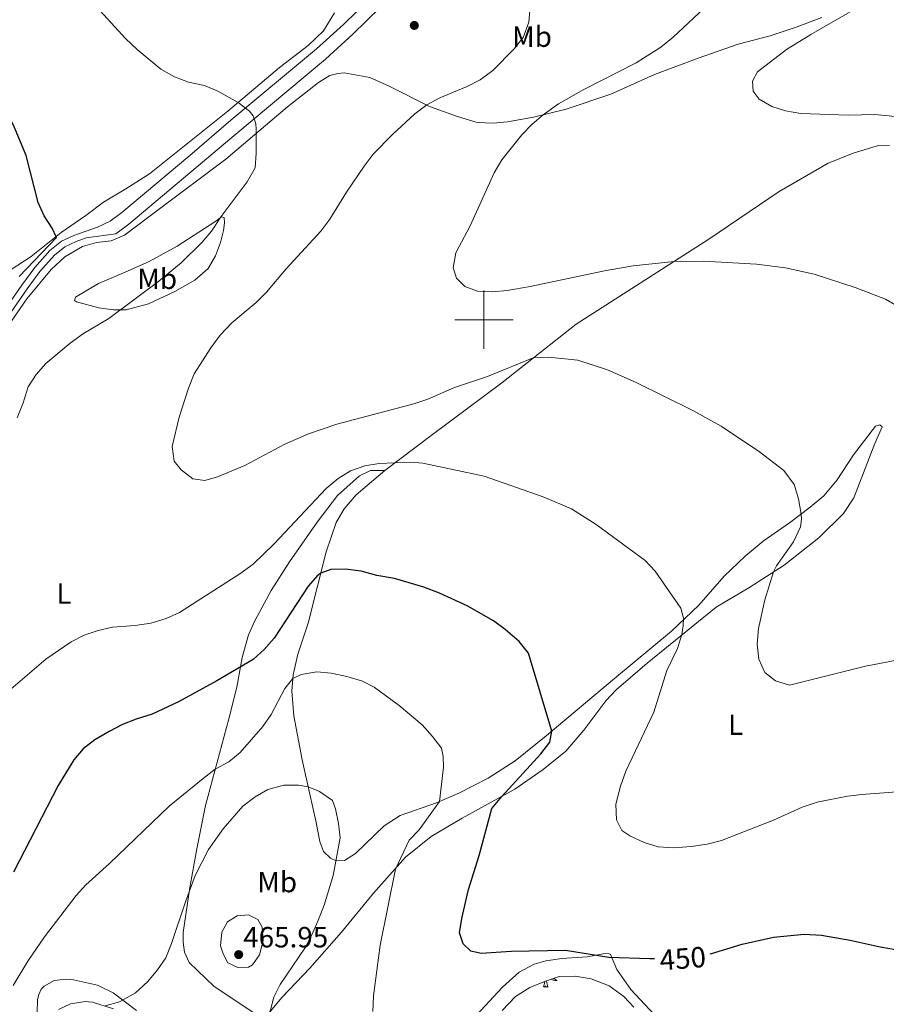
# Model space of a CAD drawing. Units: metres. Extents: x 576235 to 580723, y 705530 to 708550.
# Drawn here: x 579841 to 580138, y 706265 to 706603 of the extents above; entities that cross this region are included whole.
import ezdxf
from ezdxf.enums import TextEntityAlignment as Align

# ---------------------------------------------------------------- set-up
doc = ezdxf.new("R2010")
doc.units = ezdxf.units.M
doc.header["$MEASUREMENT"] = 0
doc.linetypes.add('DGN Style 3', pattern=[75.960346, 54.25739, -21.702956])
for name, color, linetype, lineweight in [('Carátula', 7, 'Continuous', 0), ('Elementos auxiliares', 7, 'Continuous', 0), ('Entidades rústicas y varios', 7, 'Continuous', 0), ('Relieve y altimetría', 7, 'Continuous', 0), ('Textos de rotulación', 7, 'Continuous', 0), ('Viales y ferrocarril', 7, 'Continuous', 0)]:
    doc.layers.add(name, color=color, linetype=linetype, lineweight=lineweight)
doc.styles.add('Style-arial', font='arial.shx', dxfattribs={"bigfont": 'arialbig.shx'})
doc.styles.add('Style-Arial Narrow', font='txt')
doc.styles.add('Style-ariali', font='ariali.shx', dxfattribs={"bigfont": 'arialibig.shx'})

# ---------------------------------------------------------------- blocks, each defined once
blk = doc.blocks.new('5PATER')
at = {"layer": 'Relieve y altimetría', "linetype": 'Continuous', "lineweight": 0}
h = blk.add_hatch(color=250, dxfattribs=at)
edge = h.paths.add_edge_path()
edge.add_ellipse((0, 0), major_axis=(-1.1, -1.11), ratio=0.999422, start_angle=0, end_angle=360)

msp = doc.modelspace()

# ---------------------------------------------------------------- linework, layer by layer
at = {"layer": 'Carátula', "color": 7, "linetype": 'Continuous', "lineweight": 0}
for p, q in [((580000, 706490), (580000, 706510)), ((579990, 706500), (580010, 706500))]:
    msp.add_line(p, q, dxfattribs=at)
msp.add_3dface([(576268.595, 705530.096), (580723.304, 705580.542), (580689.673, 708550.363), (576234.964, 708499.917)], dxfattribs=at)
at = {"layer": 'Elementos auxiliares', "color": 250, "linetype": 'Continuous', "lineweight": 0}
msp.add_3dface([(577137.21, 705934.02), (577111.62, 708247.24), (580534.11, 708286.01), (580560.84, 705972.79)], dxfattribs=at)
at = {"layer": 'Entidades rústicas y varios', "color": 92, "linetype": 'Continuous', "lineweight": 0, "flags": 128}
for points in [[(580020.492, 706271.239), (580020.737, 706272.357), (580020.787, 706273.123)], [(580021.962, 706271.239), (580021.533, 706272.679), (580021.464, 706273.367)], [(580024.032, 706274.172), (580024.233, 706273.997), (580024.512, 706273.775), (580024.801, 706273.566), (580025.091, 706273.375), (580024.826, 706273.384), (580024.563, 706273.409), (580024.301, 706273.45), (580024.042, 706273.507), (580023.787, 706273.579), (580023.537, 706273.666), (580023.293, 706273.769), (580023.079, 706273.873)], [(580021.962, 706271.239), (580021.788, 706271.171), (580021.769, 706271.41), (580021.579, 706271.188), (580021.458, 706271.391), (580021.337, 706271.283), (580021.067, 706271.229), (580021.263, 706271.622), (580020.878, 706271.242), (580020.69, 706271.188), (580020.649, 706271.35), (580020.492, 706271.239)]]:
    msp.add_lwpolyline(points, dxfattribs=at)
at = {"layer": 'Entidades rústicas y varios', "color": 92, "linetype": 'Continuous', "lineweight": 0}
for points in [[(579948.805, 706605.241, 443.21), (579944.999, 706599.087, 443.801), (579939.775, 706593.995, 443.716), (579929.993, 706586.41, 444.054), (579912.209, 706571.535, 445.235), (579885.44, 706550.058, 447.513), (579877.247, 706544.816, 448.441), (579869.584, 706540.338, 449.116), (579863.544, 706535.667, 449.538), (579855.088, 706529.935, 449.96), (579844.829, 706521.696, 450.213), (579835.353, 706515.467, 450.804), (579823.264, 706506.825, 452.154)], [(579856.338, 706521.529, 449.041), (579862.393, 706525.067, 449.126), (579867.235, 706526.428, 448.872), (579872.251, 706526.982, 448.619), (579876.869, 706528.934, 448.451), (579888.363, 706537.676, 447.185), (579911.515, 706555.054, 445.244), (579932.662, 706572.945, 443.81), (579943.297, 706581.297, 443.472), (579947.153, 706583.726, 443.472), (579949.897, 706584.465, 443.388), (579952.164, 706584.603, 443.303), (579960.881, 706582.992, 443.135), (579967.509, 706580.057, 442.122), (579981.321, 706573.059, 439.844), (579990.927, 706569.624, 438.156), (579997.651, 706567.608, 436.89), (580003.163, 706567.358, 436.215), (580008.126, 706567.803, 435.878), (580016.962, 706569.38, 435.203), (580028.157, 706572.231, 434.528), (580043.535, 706577.298, 433.599), (580058.512, 706584.088, 432.756), (580073.45, 706589.69, 431.827), (580087.213, 706594.412, 430.899), (580098.138, 706597.313, 430.309), (580107.01, 706600.241, 429.718), (580115.822, 706603.6, 429.38)], [(579966.103, 706448.254, 445.478), (579981.929, 706460.24, 443.453), (580006.15, 706478.389, 441.428), (580031.642, 706498.444, 438.053), (580077.103, 706527.626, 433.918), (580101.241, 706543.937, 432.399), (580118.014, 706553.668, 431.977), (580126.878, 706557.19, 431.471), (580135.216, 706559.678, 431.387), (580139.049, 706559.838, 431.302)], [(579860.033, 706507.752, 447.269), (579867.963, 706512.45, 448.028), (579876.77, 706516.186, 447.606), (579885.252, 706519.973, 446.509), (579894.849, 706525.178, 445.919), (579908.074, 706533.781, 445.244), (579910.107, 706535.213, 444.906), (579910.974, 706535.008, 444.737), (579911.106, 706533.229, 444.484), (579910.762, 706530.632, 444.316), (579909.738, 706526.458, 443.725), (579908.072, 706521.845, 443.134), (579905.538, 706517.546, 442.628), (579900.893, 706513.541, 442.628), (579894.033, 706509.614, 442.881), (579885.07, 706505.389, 443.809), (579877.374, 706503.394, 444.569), (579873.054, 706503.337, 445.581), (579868.076, 706504.026, 446.003), (579860.378, 706506.137, 446.678), (579859.671, 706506.559, 447.184), (579860.033, 706507.752, 447.269)], [(579835.247, 706495.43, 448.029), (579843.354, 706507.097, 448.197), (579851.642, 706517.253, 448.619), (579856.338, 706521.529, 449.041)], [(579924.456, 706260.07, 460.245), (579930.888, 706267.718, 459.57), (579940.314, 706277.674, 458.727), (579951.219, 706290.026, 457.377), (579962.219, 706303.406, 455.52), (579973.179, 706315.705, 454.339), (579981.887, 706322.79, 453.411), (579992.55, 706329.09, 451.976), (580010.617, 706339, 449.36), (580020.355, 706345.828, 448.264), (580028.102, 706352.089, 447.42), (580034.324, 706359.302, 446.913), (580041.859, 706369.287, 446.66), (580045.372, 706373.115, 446.492), (580055.943, 706382.222, 445.31), (580079.664, 706401.444, 442.948), (580090.808, 706408.075, 441.176), (580102.91, 706415.853, 439.488), (580114.828, 706425.194, 438.138), (580123.249, 706433.517, 438.054), (580126.848, 706438.966, 437.632), (580133.997, 706457.587, 437.379), (580136.513, 706463.292, 437.294), (580135.693, 706463.983, 437.379), (580134.295, 706463.532, 437.379), (580126.705, 706453.654, 438.307), (580121.15, 706445.046, 438.897), (580116.579, 706439.584, 439.235), (580111.824, 706435.685, 439.488), (580104.768, 706430.298, 440.669), (580095.724, 706424.073, 441.429), (580089.528, 706418.967, 442.694), (580082.329, 706412.119, 443.032), (580073.714, 706402.12, 444.045), (580064.328, 706393.245, 444.973), (580044.834, 706376.996, 446.829), (580021.389, 706357.292, 450.289), (580010.702, 706348.777, 451.807), (580001.439, 706342.819, 452.651), (579991.676, 706337.827, 454.339), (579983.73, 706334.372, 455.098), (579971.258, 706330.045, 456.87), (579965.85, 706326.516, 457.545), (579955.987, 706316.986, 458.895), (579952.184, 706314.613, 459.317), (579949.432, 706314.468, 459.992), (579947.476, 706315.36, 460.329), (579945.069, 706317.649, 460.92), (579943.726, 706321.088, 460.835), (579942.443, 706328.146, 460.751), (579940.322, 706337.299, 460.329), (579937.733, 706349.037, 458.81), (579934.829, 706364.175, 456.448), (579934.23, 706372.592, 455.519), (579934.586, 706378.267, 454.844), (579936.273, 706385.311, 453.747), (579939.802, 706395.998, 452.313), (579945.901, 706420.384, 449.022), (579949.384, 706430.476, 448.178), (579952.075, 706435.157, 447.503), (579956.224, 706439.912, 446.66), (579966.103, 706448.254, 445.478)], [(579924.456, 706260.07, 460.245), (579917.37, 706264.889, 461.679), (579907.507, 706271.345, 461.763), (579898.97, 706279.656, 461.51), (579897.412, 706283.091, 461.426), (579896.933, 706286.541, 461.341), (579896.943, 706289.836, 461.173), (579897.386, 706293.028, 461.004), (579899.219, 706305.313, 459.907), (579901.633, 706318.577, 459.063), (579904.62, 706333.416, 456.869), (579912.591, 706363.172, 452.397), (579915.308, 706373.957, 450.456), (579917.116, 706384.134, 449.781), (579919.279, 706391.941, 449.275), (579921.482, 706396.777, 448.346), (579927.067, 706407.168, 447.503), (579933.362, 706417.028, 447.081), (579942.847, 706430.603, 446.659), (579949.799, 706439.716, 446.237), (579957.323, 706446.514, 445.393), (579961.187, 706448.348, 445.393), (579966.103, 706448.254, 445.478)], [(580061.661, 706258.243, 454.592), (580050.372, 706270.351, 452.314), (580045.581, 706277.253, 450.879), (580043.461, 706282.301, 449.782), (580042.754, 706282.67, 449.782), (580040.919, 706282.537, 449.782), (580035.423, 706281.599, 449.867), (580026.682, 706280.942, 449.867), (580021.292, 706280.167, 449.867), (580017.257, 706278.979, 450.289), (580012.108, 706276.317, 450.879), (580006.4, 706271.109, 451.807), (579997.349, 706261.374, 453.411)], [(579880.91, 706263.162, 460.773), (579872.943, 706269.211, 459.423), (579867.615, 706271.839, 458.664), (579859.381, 706273.673, 457.482), (579856.84, 706273.91, 457.398), (579852.741, 706273.475, 457.314), (579849.312, 706271.432, 457.229), (579848.298, 706270.5, 457.229), (579847.513, 706268.652, 457.398), (579847.051, 706266.865, 457.398), (579846.842, 706262.325, 457.314)]]:
    msp.add_polyline3d(points, dxfattribs=at)
at = {"layer": 'Entidades rústicas y varios', "color": 92, "linetype": 'Continuous', "lineweight": 0, "ltscale": 0.5}
for points in [[(580006.33, 706263.117, 459.618), (580010.802, 706267.93, 459.618), (580015.729, 706271.021, 459.618), (580021.1, 706273.253, 459.618), (580025.87, 706274.748, 459.618), (580031.266, 706274.974, 459.618), (580036.79, 706274.02, 459.618), (580042.941, 706271.604, 459.618), (580047.959, 706267.998, 459.618), (580051.413, 706264.344, 459.766)], [(579854.239, 706263.449, 467.043), (579858.317, 706265.447, 467.043), (579863.328, 706266.23, 467.227), (579865.871, 706265.981, 467.381), (579873.031, 706263.701, 468.056)]]:
    msp.add_polyline3d(points, dxfattribs=at)
at = {"layer": 'Relieve y altimetría', "color": 30, "linetype": 'Continuous', "lineweight": 0, "flags": 128}
for points, elevation in [([(579866.022, 706608.632), (579877.192, 706596.394), (579881.114, 706592.631), (579889.23, 706585.885), (579894.014, 706583.214), (579898.722, 706581.48), (579904.231, 706580.332)], 445), ([(580015.844, 706607.317), (580015.399, 706601.97), (580013.478, 706596.801), (580010.341, 706592.906), (580003.028, 706585.48), (579998.714, 706582.19), (579994.252, 706579.942), (579984.886, 706576.044), (579980.499, 706573.622), (579976.341, 706570.583)], 440), ([(580077.139, 706608.245), (580064.913, 706596.811), (580060.669, 706593.425), (580052.238, 706588.117), (580034.305, 706578.978), (580025.602, 706573.987), (580020.328, 706570.237), (580016.509, 706566.995), (580013.003, 706563.426), (580006.197, 706554.806), (580003.514, 706550.392), (579995.289, 706532.182), (579990.38, 706522.936), (579989.453, 706517.835), (579990.608, 706514.256), (579993.522, 706511.419), (579997.857, 706509.818), (580002.85, 706509.545), (580007.979, 706510.043), (580015.921, 706511.333), (580041.381, 706516.698), (580051.234, 706518.491), (580065.207, 706519.989), (580075.239, 706520.044)], 435), ([(580212.163, 706554.936), (580209.363, 706559.205), (580205.35, 706562.183), (580201.392, 706563.946), (580196.445, 706564.905), (580191.468, 706565.1), (580185.823, 706564.86), (580178.829, 706564.258), (580170.664, 706564.278), (580160.15, 706565.732), (580144.367, 706569.215), (580138.915, 706569.931), (580133.93, 706570.301), (580125.028, 706570.126), (580108.652, 706570.748), (580103.424, 706571.618), (580098.663, 706573.145), (580094.371, 706575.632), (580092.288, 706578.313), (580092.076, 706581.739), (580093.803, 706584.97), (580103.693, 706592.595), (580112.055, 706597.813), (580127.159, 706606.485)], 430), ([(579904.231, 706580.332), (579908.823, 706578.375), (579915.748, 706574.495), (579919.715, 706571.451), (579920.898, 706569.863), (579921.82, 706567.11), (579921.955, 706565.287), (579921.954, 706557.102), (579921.621, 706552.111), (579918.85, 706547.299), (579909.961, 706535.426), (579906.613, 706530.406), (579903.411, 706526.544), (579896.302, 706519.531), (579888.547, 706513.173), (579871.502, 706500.414), (579862.728, 706495.297), (579858.179, 706491.99), (579849.9, 706484.941), (579846.521, 706481.19), (579843.786, 706476.999), (579842.092, 706471.534), (579840.034, 706466.37)], 445), ([(579976.341, 706570.583), (579968.725, 706563.518), (579962.072, 706556.71), (579958.992, 706552.664), (579952.871, 706543.748), (579947.234, 706534.481), (579944.157, 706530.38), (579932.239, 706517.476), (579925.489, 706509.477), (579921.964, 706505.93), (579913.566, 706498.951), (579909.649, 706494.719), (579906.39, 706490.361), (579900.755, 706481.405), (579898.787, 706476.573), (579895.539, 706466.545), (579893.185, 706456.503), (579893.86, 706451.535), (579896.224, 706448.47), (579900.213, 706445.469), (579904.403, 706444.819), (579908.699, 706446.093), (579918.027, 706450.001), (579931.828, 706457.314), (579939.858, 706460.892), (579949.584, 706464.218), (579976.055, 706471.167), (579980.772, 706472.798), (579989.994, 706476.711), (580001.259, 706480.521), (580016.935, 706486.874), (580022.184, 706487.165), (580032.172, 706486.162), (580042.437, 706482.842), (580052.256, 706478.508), (580071.666, 706468.882), (580081.321, 706463.473), (580094.461, 706454.733), (580102.83, 706448.335), (580106.307, 706443.451), (580107.822, 706438.625), (580108.766, 706433.35), (580108.899, 706431.637), (580108.548, 706428.978), (580106.129, 706423.802), (580100.315, 706415.634), (580099.239, 706413.493), (580096.274, 706403.938), (580094.134, 706394.123), (580093.709, 706388.752), (580094.276, 706383.617), (580096.358, 706379.083), (580100.017, 706376.172), (580104.791, 706374.687), (580130.865, 706381.178), (580152.874, 706385.4)], 440), ([(580075.239, 706520.044), (580093.48, 706519.041), (580103.404, 706517.819), (580113.178, 706515.554), (580127.284, 706511.092), (580137.719, 706507.027), (580142.055, 706504.54)], 435), ([(579835.419, 706371.216), (579849.881, 706383.568), (579858.538, 706389.602), (579862.999, 706391.858), (579867.824, 706393.466), (579872.702, 706394.526), (579880.475, 706395.096), (579885.828, 706395.942), (579891.116, 706397.506), (579895.636, 706399.643), (579916.409, 706412.809), (579920.918, 706416.23), (579928.11, 706423.204), (579945.931, 706442.1), (579950.088, 706445.585), (579954.331, 706448.226), (579959.218, 706449.836), (579964.139, 706450.702), (579974.845, 706451.124), (579979.133, 706450.765), (580000.152, 706446.402), (580020.324, 706439.207), (580030.057, 706435.19), (580038.518, 706429.8), (580055.294, 706417.39), (580058.776, 706413.828), (580067.468, 706401.048), (580068.444, 706397.713), (580068.315, 706395.001), (580067.857, 706392.008), (580066.342, 706387.239), (580062.768, 706379.773), (580058.317, 706365.438), (580048.661, 706345.168), (580046.822, 706340.016), (580045.189, 706333.91), (580045.427, 706328.549), (580047.303, 706324.814), (580050.091, 706323.081), (580054.934, 706320.768), (580059.713, 706319.302), (580065.088, 706318.911), (580071.047, 706319.326), (580076.565, 706320.23), (580081.414, 706321.453), (580099.265, 706328.353), (580109.136, 706332.835), (580114.201, 706334.562), (580124.625, 706336.638), (580129.589, 706337.234), (580152.081, 706338.887)], 445), ([(579838.646, 706271.672), (579843.641, 706280.027), (579849.446, 706288.424), (579860.267, 706302.544), (579863.606, 706306.265), (579871.733, 706313.538), (579892.151, 706333.252), (579903.79, 706342.731), (579907.951, 706345.852), (579912.616, 706348.458), (579916.51, 706351.599), (579924.289, 706360.561), (579927.07, 706364.643), (579931.727, 706373.514), (579934.503, 706376.955), (579937.415, 706378.376), (579942.712, 706379.277), (579947.684, 706378.775), (579953.078, 706377.622), (579958.384, 706376.006), (579962.416, 706374.012), (579970.961, 706367.767), (579978.849, 706361.07), (579982.442, 706357.081), (579985.469, 706353.107), (579986.073, 706350.272), (579986.177, 706346.623), (579984.756, 706334.819), (579977.806, 706325.102), (579974.426, 706321.517), (579969.748, 706311.555), (579964.408, 706285.521), (579962.147, 706268.149), (579961.942, 706262.837)], 455), ([(579870.217, 706264.758), (579875.07, 706266.067), (579880.62, 706269.219), (579884.778, 706273.044), (579888.152, 706277.126), (579891.019, 706281.225), (579892.99, 706286.141), (579897.693, 706300.377), (579901.04, 706309.385), (579905.584, 706318.33), (579910.614, 706325.386), (579917.422, 706333.165), (579921.637, 706336.374), (579925.964, 706338.87), (579931.385, 706340.413), (579936.492, 706340.452), (579939.762, 706339.841), (579943.71, 706338.179), (579948.065, 706335.141), (579949.154, 706332.335), (579950.162, 706327.26), (579950.727, 706322.291), (579948.292, 706309.441), (579945.207, 706299.284), (579943.296, 706294.386), (579941.152, 706289.27), (579938.818, 706284.815), (579930.224, 706272.115), (579928.039, 706267.676), (579926.799, 706262.92)], 460), ([(579915.686, 706277.926), (579912.236, 706279.539), (579910.646, 706282.614), (579909.779, 706285.368), (579910.16, 706289.963), (579912.158, 706293.529), (579915.449, 706295.62), (579919.315, 706295.949), (579922.489, 706294.387), (579923.963, 706291.697), (579924.356, 706287.168), (579923.149, 706282.285), (579920.707, 706278.823), (579919.28, 706278.029), (579915.686, 706277.926)], 465)]:
    msp.add_lwpolyline(points, dxfattribs=dict(at, elevation=elevation))
at = {"layer": 'Relieve y altimetría', "color": 30, "linetype": 'Continuous', "lineweight": 30, "elevation": 450, "flags": 128}
for points in [[(579852.072, 706531.395), (579849.313, 706535.635), (579847.25, 706540.132), (579843.147, 706556.243), (579838.83, 706566.677), (579834.166, 706575.374), (579831.034, 706579.441), (579803.93, 706603.04)], [(579840.767, 706514.803), (579853.528, 706528.192), (579852.072, 706531.395)], [(580058.509, 706280.877), (580056.94, 706280.864), (580042.805, 706281.366), (580027.978, 706283.665), (580009.31, 706283.427), (579999.067, 706282.667), (579995.572, 706283.505), (579992.883, 706286.013), (579991.676, 706289.747), (579992.435, 706294.69), (579994.735, 706304.62), (579998.394, 706316.283), (580002.767, 706332.436), (580006.196, 706336.575), (580019.58, 706351.2), (580022.569, 706355.166), (580023.348, 706358.938), (580015.255, 706385.655), (580012.097, 706389.607), (580007.317, 706393.815), (580003.323, 706396.773), (579994.29, 706401.866), (579984.774, 706406.218), (579979.437, 706408.256), (579969.332, 706411.209), (579963.344, 706412.345), (579957.96, 706413.766), (579952.555, 706414.496), (579947.555, 706414.345), (579944.088, 706413.137), (579943.05, 706412.354), (579939.77, 706408.63), (579928.083, 706390.795), (579924.677, 706386.901), (579920.972, 706383.546), (579908.463, 706376.209), (579895.306, 706369.023), (579886.261, 706364.744), (579880.828, 706363.044), (579876.189, 706361.18), (579871.574, 706358.85), (579866.699, 706355.99), (579862.711, 706352.889), (579859.428, 706349.119), (579854.126, 706340.31), (579838.745, 706310.599)], [(580077.629, 706282.51), (580077.668, 706282.519), (580088.507, 706285.879), (580099.315, 706288.236), (580109.827, 706289.263), (580115.675, 706288.954), (580125.565, 706287.267), (580135.805, 706284.922), (580151.562, 706282.218)]]:
    msp.add_lwpolyline(points, dxfattribs=at)
at = {"layer": 'Viales y ferrocarril', "color": 250, "linetype": 'DGN Style 3', "lineweight": 0}
msp.add_polyline3d([(579816.578, 706476.925, 449.531), (579820.929, 706483.249, 449.442), (579830.322, 706495.635, 449.273), (579841.645, 706511.862, 449.028), (579846.063, 706517.882, 449.189), (579851.277, 706523.731, 449.358), (579855.177, 706526.916, 449.442), (579859.416, 706528.917, 449.442), (579867.588, 706531.727, 449.105), (579871.881, 706533.783, 448.936), (579875.902, 706536.77, 448.716), (579899.171, 706556.283, 446.559), (579913.298, 706568.436, 445.49), (579942.628, 706592.834, 444.048), (579951.889, 706601.257, 443.456), (579960.886, 706610.105, 442.439)], dxfattribs=at)
at = {"layer": 'Viales y ferrocarril', "color": 250, "linetype": 'Continuous', "lineweight": 0}
msp.add_polyline3d([(579832.122, 706494.325, 449.273), (579843.455, 706510.566, 449.028), (579847.795, 706516.479, 449.189), (579852.821, 706522.118, 449.358), (579856.373, 706525.019, 449.442), (579860.255, 706526.851, 449.442), (579863.635, 706528.013, 449.302), (579873.901, 706529.483, 448.951), (579878.348, 706532.697, 448.746), (579913.559, 706562.473, 445.668), (579945.711, 706589.288, 444.048), (579955.117, 706597.843, 443.456), (579964.47, 706607.042, 442.439)], dxfattribs=at)

# ---------------------------------------------------------------- block references
at = {"layer": 'Relieve y altimetría', "color": 250, "linetype": 'Continuous', "lineweight": 0}
for p in [(579976.161, 706600.887, 443.616), (579915.96, 706282.299, 465.954)]:
    msp.add_blockref('5PATER', p, dxfattribs=at)

# ---------------------------------------------------------------- texts
at = {"layer": 'Entidades rústicas y varios', "color": 92, "linetype": 'Continuous', "lineweight": 0, "style": 'Style-Arial Narrow'}
for s, p in [('Mb', (580016.501, 706597.039, 439.466)), ('Mb', (579888.035, 706514.016, 445.2)), ('L', (579856.063, 706406.095, 443.172)), ('L', (580086.31, 706361.125, 441.387)), ('Mb', (579929.161, 706307.179, 463.136))]:
    msp.add_text(s, height=7, dxfattribs=at).set_placement(p, align=Align.MIDDLE_CENTER)
at = {"layer": 'Textos de rotulación', "color": 250, "linetype": 'Continuous', "lineweight": 0, "style": 'Style-arial'}
msp.add_text('465.95', height=7, dxfattribs=at).set_placement((579917.504, 706284.778, 465.954))
at = {"layer": 'Textos de rotulación', "color": 27, "linetype": 'Continuous', "lineweight": 0, "style": 'Style-ariali'}
msp.add_text('450', height=7, rotation=4.51075, dxfattribs=at).set_placement((580068.171, 706280.988, 450), align=Align.MIDDLE_CENTER)

doc.saveas('drawing.dxf')
